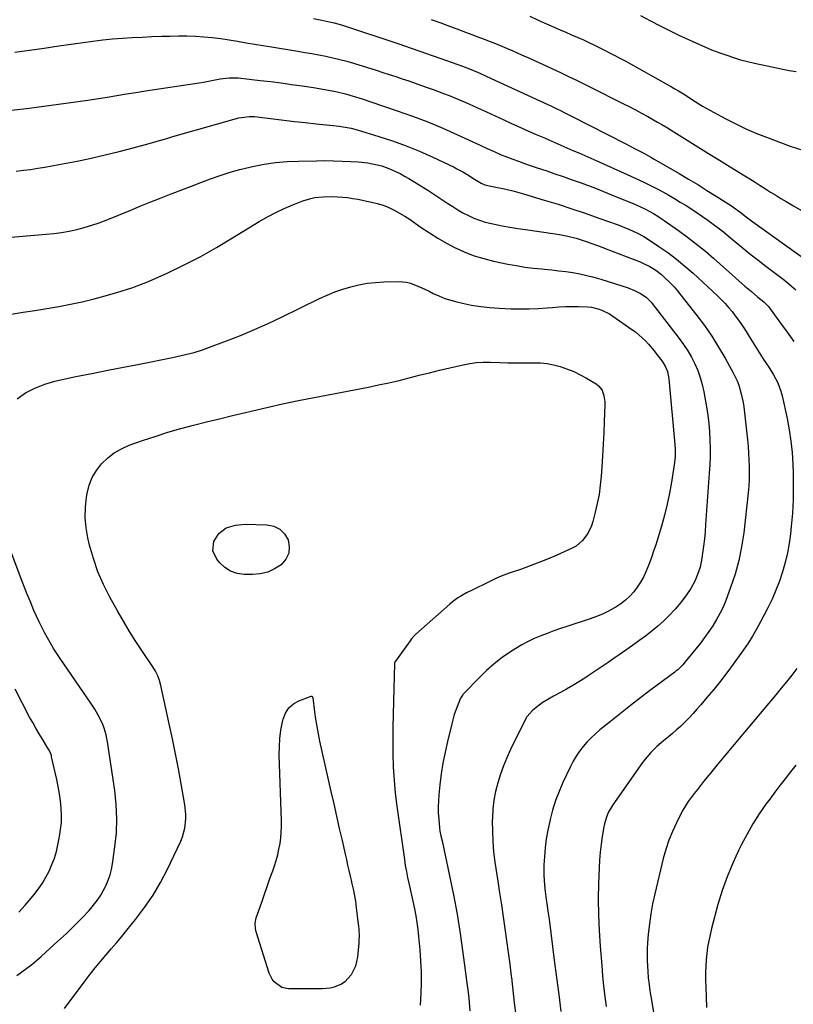
# Model space of a CAD drawing. Units: inches. Extents: x 1910955 to 1916391, y 448372 to 453723.
# Drawn here: x 1915754 to 1916149, y 452497 to 452999 of the extents above; entities that cross this region are included whole.
import ezdxf

# ---------------------------------------------------------------- set-up
doc = ezdxf.new("R2010")
doc.units = ezdxf.units.IN
doc.header["$MEASUREMENT"] = 0
doc.layers.add('7', color=7, linetype='Continuous')
doc.layers.add('8', color=7, linetype='Continuous')

msp = doc.modelspace()

# ---------------------------------------------------------------- linework, layer by layer
at = {"layer": '7', "color": 18}
for points in [[(1916070.8, 453000.87, 1988), (1916075.78, 452998.23, 1988), (1916080.8, 452995.65, 1988), (1916084.9, 452993.58, 1988), (1916087.9, 452992.09, 1988), (1916090.91, 452990.63, 1988), (1916093.94, 452989.22, 1988), (1916096.98, 452987.83, 1988), (1916100.79, 452986.12, 1988), (1916101.94, 452985.61, 1988), (1916105.39, 452984.11, 1988), (1916107.72, 452983.17, 1988), (1916108.89, 452982.72, 1988), (1916110.07, 452982.29, 1988), (1916114.66, 452980.66, 1988), (1916118.16, 452979.49, 1988), (1916121.68, 452978.42, 1988), (1916125.24, 452977.48, 1988), (1916128.83, 452976.64, 1988), (1916146.47, 452972.87, 1988), (1916150.06, 452972.32, 1988)], [(1915904, 452999.41, 1994), (1915908.17, 452998.51, 1994), (1915911.26, 452997.89, 1994), (1915914.54, 452997.19, 1994), (1915918.84, 452996, 1994), (1915948.01, 452986.31, 1994), (1915953.36, 452984.51, 1994), (1915958.71, 452982.68, 1994), (1915964.04, 452980.8, 1994), (1915969.36, 452978.9, 1994), (1915977.08, 452976.11, 1994), (1915979.98, 452975.05, 1994), (1915984.32, 452973.39, 1994), (1915988.73, 452971.55, 1994), (1915991.69, 452970.24, 1994), (1915994.64, 452968.9, 1994), (1916023.52, 452955.53, 1994), (1916025.03, 452954.83, 1994), (1916028.05, 452953.4, 1994), (1916029.55, 452952.68, 1994), (1916032.55, 452951.21, 1994), (1916035.52, 452949.71, 1994), (1916063.28, 452935.51, 1994), (1916065.1, 452934.57, 1994), (1916068.73, 452932.69, 1994), (1916072.34, 452930.77, 1994), (1916075.92, 452928.79, 1994), (1916077.69, 452927.77, 1994), (1916090.45, 452920.37, 1994), (1916095.2, 452917.57, 1994), (1916099.92, 452914.73, 1994), (1916104.61, 452911.82, 1994), (1916109.27, 452908.88, 1994), (1916117.07, 452903.87, 1994), (1916118.53, 452902.9, 1994), (1916121.37, 452900.82, 1994), (1916124.61, 452898.3, 1994), (1916127.91, 452895.85, 1994), (1916154.83, 452876.63, 1994)], [(1915963.94, 452998.9, 1992), (1915968.85, 452997.13, 1992), (1915972.03, 452995.98, 1992), (1915975.2, 452994.83, 1992), (1915978.37, 452993.67, 1992), (1915981.54, 452992.52, 1992), (1915984.7, 452991.34, 1992), (1915987.86, 452990.14, 1992), (1915991, 452988.92, 1992), (1915994.13, 452987.67, 1992), (1915996.77, 452986.6, 1992), (1916001.21, 452984.77, 1992), (1916005.63, 452982.9, 1992), (1916010.02, 452980.97, 1992), (1916014.39, 452978.99, 1992), (1916030.29, 452971.68, 1992), (1916034.04, 452969.93, 1992), (1916037.77, 452968.15, 1992), (1916041.48, 452966.34, 1992), (1916045.18, 452964.49, 1992), (1916061.65, 452956.15, 1992), (1916064.88, 452954.5, 1992), (1916068.1, 452952.82, 1992), (1916071.3, 452951.11, 1992), (1916074.5, 452949.38, 1992), (1916079.45, 452946.66, 1992), (1916081.55, 452945.46, 1992), (1916083.62, 452944.21, 1992), (1916084.3, 452943.78, 1992), (1916084.99, 452943.36, 1992), (1916094.53, 452937.4, 1992), (1916099.99, 452934, 1992), (1916105.46, 452930.61, 1992), (1916110.93, 452927.24, 1992), (1916116.41, 452923.87, 1992), (1916123.9, 452919.28, 1992), (1916126.54, 452917.65, 1992), (1916129.17, 452916, 1992), (1916131.79, 452914.32, 1992), (1916134.4, 452912.63, 1992), (1916137.01, 452910.95, 1992), (1916139.64, 452909.29, 1992), (1916142.29, 452907.68, 1992), (1916144.96, 452906.09, 1992), (1916148.42, 452904.06, 1992), (1916152.88, 452901.59, 1992)], [(1915751.67, 452982.18, 1996), (1915759.15, 452983.27, 1996), (1915766.63, 452984.36, 1996), (1915774.11, 452985.44, 1996), (1915781.59, 452986.52, 1996), (1915786.59, 452987.25, 1996), (1915791.58, 452987.91, 1996), (1915796.57, 452988.49, 1996), (1915801.57, 452988.97, 1996), (1915806.58, 452989.36, 1996), (1915811.6, 452989.68, 1996), (1915816.62, 452989.96, 1996), (1915821.64, 452990.18, 1996), (1915826.67, 452990.36, 1996), (1915830.78, 452990.49, 1996), (1915835.11, 452990.56, 1996), (1915839.44, 452990.53, 1996), (1915843.77, 452990.36, 1996), (1915848.1, 452990.09, 1996), (1915852.41, 452989.69, 1996), (1915856.71, 452989.19, 1996), (1915861, 452988.57, 1996), (1915865.27, 452987.85, 1996), (1915869.61, 452987.07, 1996), (1915873.91, 452986.32, 1996), (1915878.21, 452985.6, 1996), (1915882.51, 452984.9, 1996), (1915896.03, 452982.75, 1996), (1915899.62, 452982.16, 1996), (1915903.21, 452981.54, 1996), (1915906.79, 452980.87, 1996), (1915910.36, 452980.18, 1996), (1915913.91, 452979.41, 1996), (1915917.45, 452978.56, 1996), (1915920.96, 452977.61, 1996), (1915924.45, 452976.59, 1996), (1915935.99, 452973.01, 1996), (1915939.32, 452971.96, 1996), (1915942.64, 452970.9, 1996), (1915945.95, 452969.82, 1996), (1915949.26, 452968.72, 1996), (1915952.56, 452967.6, 1996), (1915955.85, 452966.47, 1996), (1915959.14, 452965.32, 1996), (1915962.43, 452964.16, 1996), (1915964.98, 452963.24, 1996), (1915969.51, 452961.56, 1996), (1915974.02, 452959.81, 1996), (1915978.48, 452957.96, 1996), (1915982.92, 452956.03, 1996), (1915983.11, 452955.95, 1996), (1915987.62, 452953.92, 1996), (1915992.12, 452951.89, 1996)], [(1915746.63, 452952.28, 1998), (1915754.69, 452953.24, 1998), (1915759.08, 452953.78, 1998), (1915766.54, 452954.72, 1998), (1915774, 452955.71, 1998), (1915781.44, 452956.76, 1998), (1915788.88, 452957.86, 1998), (1915798.87, 452959.39, 1998), (1915803.75, 452960.15, 1998), (1915808.62, 452960.95, 1998), (1915813.49, 452961.75, 1998), (1915818.37, 452962.51, 1998), (1915845.73, 452966.64, 1998), (1915847.89, 452966.99, 1998), (1915852.21, 452967.76, 1998), (1915856.39, 452968.6, 1998), (1915860.97, 452969.22, 1998), (1915865.58, 452969.12, 1998), (1915876.88, 452967.86, 1998), (1915882.2, 452967.24, 1998), (1915887.53, 452966.58, 1998), (1915892.84, 452965.85, 1998), (1915898.15, 452965.09, 1998), (1915903.99, 452964.22, 1998), (1915908.76, 452963.45, 1998), (1915913.5, 452962.55, 1998), (1915916.11, 452962, 1998), (1915920.31, 452960.95, 1998), (1915924.3, 452959.81, 1998), (1915928.82, 452958.42, 1998), (1915933.31, 452956.96, 1998), (1915946.74, 452952.42, 1998), (1915954.52, 452949.65, 1998), (1915962.25, 452946.72, 1998), (1915969.87, 452943.54, 1998), (1915977.43, 452940.2, 1998), (1915989, 452934.88, 1998), (1915992.58, 452933.22, 1998), (1915996.15, 452931.55, 1998), (1915999.75, 452929.96, 1998)], [(1915992.12, 452951.89, 1996), (1915996.62, 452949.83, 1996), (1916001.11, 452947.77, 1996), (1916004.98, 452945.98, 1996), (1916009.14, 452944.08, 1996), (1916013.31, 452942.19, 1996), (1916017.49, 452940.34, 1996), (1916021.69, 452938.51, 1996), (1916023.93, 452937.54, 1996), (1916027.01, 452936.21, 1996), (1916030.09, 452934.87, 1996), (1916033.16, 452933.54, 1996), (1916036.24, 452932.21, 1996), (1916039.31, 452930.87, 1996), (1916042.38, 452929.52, 1996), (1916045.45, 452928.17, 1996), (1916048.52, 452926.81, 1996), (1916063.94, 452919.97, 1996), (1916068.05, 452918.09, 1996), (1916072.13, 452916.14, 1996), (1916076.16, 452914.11, 1996), (1916080.17, 452912.02, 1996), (1916082.09, 452910.98, 1996), (1916085.09, 452909.33, 1996), (1916088.07, 452907.63, 1996), (1916091.02, 452905.88, 1996), (1916093.94, 452904.1, 1996), (1916096.94, 452902.18, 1996), (1916099.69, 452900.37, 1996), (1916102.41, 452898.51, 1996), (1916105.1, 452896.6, 1996), (1916107.75, 452894.65, 1996), (1916110.38, 452892.66, 1996), (1916112.96, 452890.61, 1996), (1916115.52, 452888.53, 1996), (1916118.43, 452886.1, 1996), (1916122.45, 452882.8, 1996), (1916126.49, 452879.54, 1996), (1916130.57, 452876.33, 1996), (1916134.68, 452873.15, 1996), (1916144.11, 452865.96, 1996), (1916145.28, 452865.04, 1996), (1916147.6, 452863.15, 1996), (1916149.83, 452861.18, 1996)], [(1915999.75, 452929.96, 1998), (1916001.58, 452929.22, 1998), (1916005.63, 452927.7, 1998), (1916008.58, 452926.62, 1998), (1916011.55, 452925.56, 1998), (1916014.52, 452924.53, 1998), (1916017.5, 452923.52, 1998), (1916022.89, 452921.7, 1998), (1916027.06, 452920.29, 1998), (1916031.21, 452918.86, 1998), (1916035.36, 452917.4, 1998), (1916039.49, 452915.92, 1998), (1916043.62, 452914.4, 1998), (1916047.73, 452912.85, 1998), (1916051.82, 452911.25, 1998), (1916055.9, 452909.62, 1998), (1916067.31, 452904.97, 1998), (1916070.35, 452903.65, 1998), (1916073.33, 452902.17, 1998), (1916075.13, 452901.22, 1998), (1916077.36, 452899.95, 1998), (1916079.55, 452898.62, 1998), (1916081.69, 452897.21, 1998), (1916082.74, 452896.48, 1998), (1916090.08, 452891.31, 1998), (1916094.74, 452887.91, 1998), (1916099.32, 452884.42, 1998), (1916103.78, 452880.77, 1998), (1916108.17, 452877.02, 1998), (1916123.97, 452863.04, 1998), (1916127.24, 452860.2, 1998), (1916130.56, 452857.42, 1998), (1916133.53, 452854.98, 1998), (1916134.96, 452853.66, 1998), (1916135.61, 452852.93, 1998), (1916135.91, 452852.54, 1998), (1916142.15, 452844.09, 1998), (1916145.56, 452839.47, 1998), (1916148.97, 452834.85, 1998)], [(1915841.72, 452914.03, 2002), (1915846.62, 452915.89, 2002), (1915851.53, 452917.73, 2002), (1915856.47, 452919.45, 2002), (1915861.45, 452921.04, 2002), (1915866.5, 452922.42, 2002), (1915871.58, 452923.66, 2002), (1915872.96, 452923.97, 2002), (1915878.78, 452925.09, 2002), (1915884.64, 452925.97, 2002), (1915890.53, 452926.49, 2002), (1915896.46, 452926.78, 2002), (1915905.45, 452926.95, 2002), (1915909.83, 452926.98, 2002), (1915914.21, 452926.93, 2002), (1915918.59, 452926.78, 2002), (1915922.96, 452926.56, 2002), (1915926.85, 452926.31, 2002), (1915931.68, 452925.8, 2002), (1915936.44, 452924.88, 2002), (1915938.78, 452924.24, 2002), (1915943.34, 452922.62, 2002), (1915945.84, 452921.5, 2002), (1915948.15, 452920.33, 2002), (1915950.43, 452919.12, 2002), (1915952.67, 452917.83, 2002), (1915954.88, 452916.5, 2002), (1915962.25, 452911.88, 2002), (1915964.82, 452910.25, 2002), (1915967.38, 452908.59, 2002), (1915969.91, 452906.9, 2002), (1915972.43, 452905.19, 2002), (1915974.98, 452903.52, 2002), (1915977.56, 452901.92, 2002), (1915980.21, 452900.43, 2002), (1915982.99, 452898.97, 2002), (1915985.79, 452897.7, 2002), (1915988.65, 452896.58, 2002), (1915991.59, 452895.68, 2002), (1915996.33, 452894.57, 2002), (1916000.25, 452893.79, 2002), (1916004.17, 452893.07, 2002), (1916008.1, 452892.42, 2002), (1916012.05, 452891.83, 2002), (1916027.22, 452889.7, 2002), (1916029.37, 452889.36, 2002), (1916033.64, 452888.5, 2002), (1916037.86, 452887.4, 2002), (1916042.03, 452886.12, 2002), (1916046.36, 452884.61, 2002), (1916050.59, 452883.04, 2002), (1916052.7, 452882.23, 2002), (1916070.53, 452875.31, 2002), (1916072.19, 452874.61, 2002), (1916075.42, 452873.03, 2002), (1916078.49, 452871.17, 2002), (1916081.34, 452868.99, 2002), (1916082.68, 452867.79, 2002), (1916085.95, 452864.57, 2002), (1916087.82, 452862.59, 2002), (1916089.61, 452860.53, 2002), (1916091.33, 452858.42, 2002), (1916099.39, 452848.11, 2002), (1916103.31, 452842.85, 2002), (1916107.06, 452837.47, 2002), (1916110.55, 452831.92, 2002), (1916113.87, 452826.25, 2002), (1916118.04, 452818.74, 2002), (1916120.02, 452814.66, 2002), (1916120.82, 452812.54, 2002), (1916122.11, 452808.18, 2002), (1916123.01, 452803.73, 2002), (1916123.32, 452801.48, 2002), (1916125.21, 452784.59, 2002), (1916125.55, 452781.23, 2002), (1916125.82, 452777.86, 2002), (1916126.01, 452774.49, 2002), (1916126.14, 452771.11, 2002), (1916126.16, 452767.73, 2002), (1916126.09, 452764.36, 2002), (1916125.88, 452761, 2002), (1916125.57, 452757.63, 2002), (1916123.32, 452737.23, 2002), (1916122.26, 452730.14, 2002), (1916120.86, 452723.13, 2002), (1916118.94, 452716.25, 2002), (1916116.67, 452709.44, 2002), (1916114.17, 452702.77, 2002), (1916112.78, 452699.43, 2002), (1916111.24, 452696.15, 2002), (1916109.49, 452692.99, 2002), (1916107.59, 452689.91, 2002), (1916105.53, 452686.91, 2002), (1916103.43, 452683.95, 2002), (1916101.24, 452681.05, 2002), (1916098.99, 452678.19, 2002), (1916093.52, 452671.42, 2002), (1916092.32, 452670.02, 2002), (1916089.69, 452667.45, 2002), (1916088.98, 452666.86, 2002), (1916088.25, 452666.3, 2002), (1916076.06, 452657.17, 2002), (1916070.86, 452653.23, 2002), (1916065.69, 452649.25, 2002), (1916060.56, 452645.22, 2002), (1916055.46, 452641.14, 2002), (1916050.01, 452636.75, 2002), (1916047.72, 452634.78, 2002), (1916045.51, 452632.73, 2002), (1916043.42, 452630.55, 2002), (1916041.42, 452628.29, 2002), (1916039.57, 452625.89, 2002), (1916037.86, 452623.42, 2002), (1916036.35, 452620.82, 2002), (1916034.97, 452618.14, 2002), (1916031.2, 452610.04, 2002), (1916029.21, 452605.42, 2002), (1916027.42, 452600.73, 2002), (1916025.92, 452595.94, 2002), (1916024.61, 452591.09, 2002), (1916024.42, 452590.28, 2002), (1916023.47, 452585.76, 2002), (1916022.68, 452581.22, 2002), (1916022.13, 452576.64, 2002), (1916021.74, 452572.04, 2002), (1916021.5, 452568.03, 2002), (1916021.41, 452565.41, 2002), (1916021.41, 452562.8, 2002), (1916021.54, 452560.19, 2002), (1916021.75, 452557.58, 2002), (1916022.11, 452554.39, 2002), (1916022.64, 452550.38, 2002), (1916022.95, 452548.37, 2002), (1916023.55, 452544.37, 2002), (1916024.09, 452540.35, 2002), (1916026.78, 452519.39, 2002), (1916027.89, 452510.66, 2002), (1916029, 452501.93, 2002), (1916030.1, 452493.2, 2002)], [(1915731.71, 452886.47, 2002), (1915767.64, 452889.45, 2002), (1915771.58, 452889.86, 2002), (1915775.5, 452890.39, 2002), (1915779.4, 452891.09, 2002), (1915783.28, 452891.91, 2002), (1915787.11, 452892.9, 2002), (1915790.91, 452894, 2002), (1915794.65, 452895.29, 2002), (1915798.35, 452896.69, 2002), (1915810.86, 452901.77, 2002), (1915815.99, 452903.85, 2002), (1915821.13, 452905.91, 2002), (1915826.27, 452907.96, 2002), (1915831.41, 452910.01, 2002), (1915831.96, 452910.22, 2002), (1915836.84, 452912.14, 2002), (1915841.72, 452914.03, 2002)], [(1915749.82, 452848.71, 2004), (1915755.9, 452849.67, 2004), (1915761.97, 452850.62, 2004), (1915768.05, 452851.56, 2004), (1915774.11, 452852.59, 2004), (1915780.14, 452853.73, 2004), (1915786.14, 452855.05, 2004), (1915792.12, 452856.49, 2004), (1915795.93, 452857.46, 2004), (1915803.72, 452859.69, 2004), (1915811.41, 452862.18, 2004), (1915818.95, 452865.09, 2004), (1915826.4, 452868.28, 2004), (1915829.06, 452869.5, 2004), (1915837.68, 452873.66, 2004), (1915846.19, 452878.01, 2004), (1915854.54, 452882.68, 2004), (1915862.78, 452887.55, 2004), (1915876.35, 452895.9, 2004), (1915880.52, 452898.31, 2004), (1915884.76, 452900.57, 2004), (1915889.11, 452902.6, 2004), (1915893.54, 452904.47, 2004), (1915898.49, 452906.41, 2004), (1915902.59, 452907.69, 2004)], [(1915902.59, 452907.69, 2004), (1915904.7, 452908.1, 2004), (1915908.99, 452908.53, 2004), (1915913.31, 452908.63, 2004), (1915916.32, 452908.53, 2004), (1915918.9, 452908.35, 2004), (1915921.47, 452908.1, 2004), (1915924.03, 452907.72, 2004), (1915926.58, 452907.27, 2004), (1915933.5, 452905.86, 2004), (1915936.52, 452905.11, 2004), (1915939.49, 452904.2, 2004), (1915942.36, 452903.03, 2004), (1915945.17, 452901.7, 2004), (1915947.9, 452900.19, 2004), (1915950.6, 452898.61, 2004), (1915953.22, 452896.92, 2004), (1915955.81, 452895.17, 2004), (1915958.94, 452892.94, 2004), (1915963.12, 452890.12, 2004), (1915967.38, 452887.43, 2004), (1915971.76, 452884.94, 2004), (1915976.21, 452882.58, 2004), (1915976.42, 452882.48, 2004), (1915981.1, 452880.36, 2004), (1915985.87, 452878.49, 2004), (1915990.78, 452877.01, 2004), (1915995.77, 452875.77, 2004), (1916003.14, 452874.25, 2004), (1916007.43, 452873.45, 2004), (1916011.73, 452872.74, 2004), (1916016.06, 452872.19, 2004), (1916020.4, 452871.74, 2004), (1916021.85, 452871.62, 2004), (1916025.47, 452871.27, 2004), (1916029.09, 452870.87, 2004), (1916032.7, 452870.4, 2004), (1916036.3, 452869.88, 2004), (1916039.87, 452869.24, 2004), (1916043.42, 452868.49, 2004), (1916046.93, 452867.58, 2004), (1916050.42, 452866.55, 2004), (1916064.48, 452862.05, 2004), (1916067.66, 452860.82, 2004), (1916070.68, 452859.22, 2004), (1916073.56, 452857.37, 2004), (1916075.65, 452855.32, 2004), (1916076.12, 452854.76, 2004), (1916076.58, 452854.18, 2004), (1916090.49, 452836.27, 2004), (1916092.71, 452833.21, 2004), (1916094.8, 452830.07, 2004), (1916096.68, 452826.8, 2004), (1916098.43, 452823.45, 2004), (1916099.92, 452819.98, 2004), (1916101.22, 452816.46, 2004), (1916102.22, 452812.84, 2004), (1916103.03, 452809.15, 2004), (1916104.39, 452801.4, 2004), (1916105.03, 452797.21, 2004), (1916105.55, 452793.01, 2004), (1916105.9, 452788.79, 2004), (1916106.12, 452784.56, 2004), (1916106.19, 452780.32, 2004), (1916106.17, 452776.08, 2004), (1916106.02, 452771.85, 2004), (1916105.78, 452767.61, 2004), (1916103.93, 452741.46, 2004), (1916103.63, 452737.8, 2004), (1916103.28, 452734.15, 2004), (1916102.85, 452730.5, 2004), (1916102.37, 452726.86, 2004), (1916102, 452724.29, 2004), (1916101.06, 452719.67, 2004), (1916100.36, 452717.42, 2004), (1916098.6, 452713.03, 2004), (1916096.35, 452708.89, 2004), (1916094.18, 452705.64, 2004), (1916092.31, 452703.12, 2004), (1916090.37, 452700.65, 2004), (1916088.32, 452698.29, 2004), (1916085.18, 452694.97, 2004), (1916082.43, 452692.28, 2004), (1916079.59, 452689.69, 2004), (1916076.63, 452687.23, 2004), (1916073.21, 452684.59, 2004), (1916069.91, 452682.18, 2004), (1916066.59, 452679.79, 2004), (1916063.25, 452677.43, 2004), (1916059.89, 452675.1, 2004), (1916057.78, 452673.65, 2004), (1916054.22, 452671.2, 2004), (1916050.64, 452668.78, 2004), (1916047.05, 452666.37, 2004), (1916043.46, 452663.97, 2004), (1916042.29, 452663.2, 2004), (1916039.24, 452661.24, 2004), (1916036.16, 452659.35, 2004), (1916033.02, 452657.54, 2004), (1916029.85, 452655.8, 2004), (1916026.4, 452653.97, 2004), (1916023.48, 452652.35, 2004), (1916020.63, 452650.63, 2004), (1916016.7, 452647.6, 2004), (1916015.51, 452646.44, 2004), (1916012.86, 452643.67, 2004), (1916012.73, 452643.53, 2004), (1916012.56, 452643.29, 2004), (1916012.46, 452643.12, 2004), (1916012.42, 452643.03, 2004), (1916004.46, 452626.74, 2004), (1916002.58, 452622.6, 2004), (1916000.84, 452618.42, 2004), (1915999.32, 452614.15, 2004), (1915997.95, 452609.82, 2004), (1915996.86, 452605.42, 2004), (1915996, 452600.98, 2004), (1915995.49, 452596.5, 2004), (1915995.2, 452591.98, 2004), (1915995.17, 452590.49, 2004), (1915995.18, 452585.2, 2004), (1915995.37, 452579.93, 2004), (1915995.84, 452574.67, 2004), (1915996.5, 452569.43, 2004), (1915997.96, 452559.75, 2004), (1915998.87, 452553.69, 2004), (1915999.78, 452547.64, 2004), (1916000.69, 452541.59, 2004), (1916001.6, 452535.54, 2004), (1916002.47, 452529.48, 2004), (1916003.3, 452523.41, 2004), (1916004.07, 452517.34, 2004), (1916004.8, 452511.27, 2004), (1916004.88, 452510.58, 2004), (1916005.62, 452504.15, 2004), (1916006.36, 452497.72, 2004), (1916007.1, 452491.3, 2004)], [(1915752.89, 452805.54, 2006), (1915757.16, 452808.56, 2006), (1915762.01, 452810.92, 2006), (1915766.98, 452812.97, 2006), (1915772.11, 452814.56, 2006), (1915777.35, 452815.83, 2006), (1915782.89, 452816.91, 2006), (1915790.99, 452818.49, 2006), (1915799.08, 452820.08, 2006), (1915807.17, 452821.68, 2006), (1915815.26, 452823.29, 2006), (1915832.1, 452826.66, 2006), (1915834.32, 452827.11, 2006), (1915836.53, 452827.59, 2006), (1915840.94, 452828.62, 2006), (1915843.12, 452829.2, 2006), (1915847.44, 452830.54, 2006), (1915849.57, 452831.3, 2006), (1915859.66, 452835.11, 2006), (1915866.78, 452837.91, 2006), (1915873.84, 452840.84, 2006), (1915880.82, 452843.96, 2006), (1915887.75, 452847.22, 2006), (1915907.12, 452856.65, 2006), (1915911, 452858.41, 2006), (1915914.93, 452860.03, 2006), (1915918.95, 452861.42, 2006), (1915923.02, 452862.68, 2006), (1915927.16, 452863.67, 2006), (1915931.33, 452864.45, 2006), (1915935.54, 452864.92, 2006), (1915939.79, 452865.19, 2006), (1915947.29, 452865.38, 2006), (1915951.39, 452865.05, 2006), (1915953.37, 452864.54, 2006), (1915957.25, 452863.03, 2006), (1915959.15, 452862.17, 2006), (1915962.92, 452860.36, 2006), (1915965, 452859.32, 2006), (1915967.94, 452857.98, 2006), (1915970.94, 452856.77, 2006), (1915974.02, 452855.78, 2006), (1915977.15, 452854.94, 2006), (1915980.01, 452854.27, 2006), (1915984.63, 452853.33, 2006), (1915989.27, 452852.56, 2006), (1915993.95, 452852.05, 2006), (1915998.65, 452851.72, 2006), (1916004.62, 452851.47, 2006), (1916009.27, 452851.36, 2006), (1916013.91, 452851.38, 2006), (1916018.54, 452851.59, 2006), (1916023.18, 452851.93, 2006), (1916025.77, 452852.17, 2006), (1916029.11, 452852.42, 2006), (1916032.44, 452852.6, 2006), (1916035.79, 452852.66, 2006), (1916039.13, 452852.64, 2006), (1916043.84, 452852.45, 2006), (1916045.78, 452852.21, 2006), (1916049.57, 452851.25, 2006), (1916051.41, 452850.55, 2006), (1916054.9, 452848.81, 2006), (1916056.56, 452847.76, 2006), (1916066.35, 452840.97, 2006), (1916068.17, 452839.62, 2006), (1916069.94, 452838.21, 2006), (1916073.22, 452835.09, 2006), (1916074.76, 452833.42, 2006), (1916077.7, 452829.97, 2006), (1916079.1, 452828.19, 2006), (1916081.53, 452824.98, 2006), (1916082.26, 452823.95, 2006), (1916083.5, 452821.78, 2006), (1916084.46, 452819.45, 2006), (1916085.22, 452815.78, 2006), (1916088.17, 452782.32, 2006), (1916088.34, 452779.69, 2006), (1916088.35, 452775.75, 2006), (1916087.95, 452771.83, 2006), (1916086.55, 452763.08, 2006), (1916085.53, 452757.43, 2006), (1916084.35, 452751.82, 2006), (1916082.94, 452746.26, 2006), (1916081.38, 452740.73, 2006), (1916078.46, 452731.17, 2006), (1916077.4, 452727.88, 2006), (1916076.28, 452724.61, 2006), (1916075.07, 452721.38, 2006), (1916073.46, 452717.37, 2006), (1916072.18, 452714.65, 2006), (1916070.74, 452712.02, 2006)], [(1915777.11, 452494.81, 2008), (1915787.59, 452508.95, 2008), (1915790.12, 452512.28, 2008), (1915792.7, 452515.57, 2008), (1915795.36, 452518.79, 2008), (1915798.07, 452521.98, 2008), (1915800.8, 452525.14, 2008), (1915803.52, 452528.33, 2008), (1915806.2, 452531.54, 2008), (1915808.86, 452534.76, 2008), (1915813.27, 452540.16, 2008), (1915817.88, 452546.24, 2008), (1915822.19, 452552.52, 2008), (1915826.03, 452559.09, 2008), (1915829.56, 452565.86, 2008), (1915836.31, 452580.02, 2008), (1915837.22, 452582.21, 2008), (1915838.47, 452586.74, 2008), (1915838.95, 452591.46, 2008), (1915838.95, 452593.83, 2008), (1915838.44, 452598.54, 2008), (1915836.53, 452609.23, 2008), (1915835.12, 452616.92, 2008), (1915833.64, 452624.59, 2008), (1915832.08, 452632.25, 2008), (1915830.46, 452639.9, 2008), (1915826.23, 452659.38, 2008), (1915825.55, 452661.9, 2008), (1915824.65, 452664.35, 2008), (1915823.52, 452666.7, 2008), (1915822.17, 452668.93, 2008), (1915816.84, 452676.82, 2008), (1915813.5, 452681.88, 2008), (1915810.26, 452687, 2008), (1915807.15, 452692.21, 2008), (1915804.13, 452697.46, 2008), (1915800.2, 452704.51, 2008), (1915796.97, 452710.9, 2008), (1915794.11, 452717.42, 2008), (1915791.79, 452724.16, 2008), (1915789.84, 452731.03, 2008), (1915788.96, 452734.66, 2008), (1915788.05, 452739.84, 2008), (1915787.55, 452745.04, 2008), (1915787.69, 452750.26, 2008), (1915788.25, 452755.5, 2008), (1915788.57, 452757.36, 2008), (1915789.65, 452761.51, 2008), (1915791.17, 452765.44, 2008), (1915793.33, 452769.06, 2008), (1915795.93, 452772.46, 2008), (1915799.06, 452775.42, 2008), (1915802.42, 452778.03, 2008), (1915806.13, 452780.12, 2008), (1915810.07, 452781.86, 2008), (1915816.8, 452784.25, 2008), (1915823.25, 452786.43, 2008), (1915829.74, 452788.49, 2008), (1915836.28, 452790.36, 2008), (1915842.87, 452792.11, 2008), (1915849.48, 452793.76, 2008), (1915856.09, 452795.39, 2008), (1915862.71, 452797.02, 2008), (1915869.33, 452798.63, 2008), (1915872.14, 452799.32, 2008), (1915880.18, 452801.21, 2008), (1915888.24, 452803.02, 2008), (1915896.32, 452804.71, 2008), (1915904.42, 452806.31, 2008), (1915931.99, 452811.57, 2008), (1915937.22, 452812.62, 2008), (1915942.43, 452813.73, 2008), (1915947.61, 452814.96, 2008), (1915952.78, 452816.25, 2008), (1915957.95, 452817.57, 2008), (1915963.12, 452818.87, 2008), (1915968.3, 452820.13, 2008), (1915973.48, 452821.37, 2008), (1915980.29, 452822.96, 2008), (1915983.7, 452823.61, 2008), (1915987.13, 452824.08, 2008), (1915990.58, 452824.26, 2008), (1915994.05, 452824.25, 2008), (1915998.94, 452824.05, 2008), (1916003.11, 452823.93, 2008), (1916007.28, 452823.89, 2008), (1916011.45, 452823.89, 2008), (1916016.25, 452823.94, 2008), (1916019.67, 452823.82, 2008), (1916023.06, 452823.49, 2008), (1916026.4, 452822.85, 2008), (1916029.72, 452822, 2008), (1916033.42, 452820.73, 2008), (1916036.75, 452819.4, 2008), (1916039.97, 452817.84, 2008), (1916043.13, 452816.12, 2008), (1916048.12, 452813.17, 2008), (1916049.32, 452812.26, 2008), (1916051.12, 452809.98, 2008), (1916052.1, 452807.11, 2008), (1916052.5, 452804.06, 2008), (1916052.53, 452802.52, 2008), (1916052.24, 452793.99, 2008), (1916052.01, 452788.17, 2008), (1916051.74, 452782.36, 2008), (1916051.39, 452776.54, 2008), (1916051, 452770.74, 2008), (1916050.67, 452766.14, 2008), (1916050.2, 452761.48, 2008), (1916049.56, 452756.86, 2008)], [(1916049.56, 452756.86, 2008), (1916048.66, 452752.28, 2008), (1916047.59, 452747.72, 2008), (1916046.34, 452743.01, 2008), (1916045.66, 452740.88, 2008), (1916043.79, 452736.87, 2008), (1916041.21, 452733.28, 2008), (1916037.88, 452730.51, 2008), (1916035.95, 452729.45, 2008), (1916027.7, 452725.73, 2008), (1916023.34, 452723.85, 2008), (1916018.95, 452722.05, 2008), (1916014.5, 452720.38, 2008), (1916010.02, 452718.81, 2008), (1916003.83, 452716.73, 2008), (1916002.43, 452716.24, 2008), (1915999.67, 452715.14, 2008), (1915996.97, 452713.9, 2008), (1915994.28, 452712.63, 2008), (1915992.94, 452711.98, 2008), (1915985.15, 452708.23, 2008), (1915982.06, 452706.66, 2008), (1915979.05, 452704.97, 2008), (1915977.58, 452704.05, 2008), (1915974.8, 452702.03, 2008), (1915973.47, 452700.92, 2008), (1915956.23, 452685.61, 2008), (1915955.42, 452684.84, 2008), (1915953.97, 452683.15, 2008), (1915953.3, 452682.26, 2008), (1915945.73, 452671.84, 2008), (1915945.63, 452671.68, 2008), (1915945.31, 452670.78, 2008), (1915945.28, 452670.4, 2008), (1915944.74, 452651.4, 2008), (1915944.59, 452644.69, 2008), (1915944.49, 452637.99, 2008), (1915944.47, 452631.28, 2008), (1915944.5, 452624.57, 2008), (1915944.7, 452617.88, 2008), (1915945.07, 452611.19, 2008), (1915945.7, 452604.53, 2008), (1915946.51, 452597.88, 2008), (1915950.35, 452570.75, 2008), (1915950.82, 452567.69, 2008), (1915951.35, 452564.65, 2008), (1915951.96, 452561.62, 2008), (1915952.62, 452558.6, 2008), (1915953.32, 452555.59, 2008), (1915953.99, 452552.57, 2008), (1915954.64, 452549.54, 2008), (1915955.45, 452545.6, 2008), (1915956.1, 452542.1, 2008), (1915956.68, 452538.6, 2008), (1915957.15, 452535.07, 2008), (1915957.55, 452531.54, 2008), (1915958.21, 452524.67, 2008), (1915958.62, 452519.11, 2008), (1915958.86, 452513.54, 2008), (1915958.85, 452507.96, 2008), (1915958.67, 452502.38, 2008), (1915958.35, 452496.5, 2008)], [(1915752.78, 452511.56, 2006), (1915755.35, 452513.41, 2006), (1915757.87, 452515.31, 2006), (1915760.35, 452517.26, 2006), (1915762.77, 452519.29, 2006), (1915765.15, 452521.36, 2006), (1915771.96, 452527.5, 2006), (1915774.99, 452530.29, 2006), (1915777.99, 452533.1, 2006), (1915780.94, 452535.97, 2006), (1915783.86, 452538.87, 2006), (1915786.17, 452541.21, 2006), (1915789.55, 452544.81, 2006), (1915791.16, 452546.68, 2006), (1915794.21, 452550.56, 2006), (1915795.58, 452552.6, 2006), (1915797.95, 452556.91, 2006), (1915798.29, 452557.63, 2006), (1915799.39, 452560.26, 2006), (1915800.33, 452562.94, 2006), (1915801.02, 452565.7, 2006), (1915801.55, 452568.5, 2006), (1915802.78, 452577.19, 2006), (1915803.49, 452584.37, 2006), (1915803.78, 452591.55, 2006), (1915803.44, 452598.73, 2006), (1915802.68, 452605.91, 2006), (1915798.98, 452630.68, 2006), (1915798.66, 452632.47, 2006), (1915798.27, 452634.26, 2006), (1915797.24, 452637.76, 2006), (1915796.58, 452639.5, 2006), (1915795.11, 452642.75, 2006), (1915794.27, 452644.33, 2006), (1915792.44, 452647.4, 2006), (1915791.47, 452648.9, 2006), (1915790.48, 452650.39, 2006), (1915774.9, 452673.17, 2006), (1915773.19, 452675.75, 2006), (1915771.52, 452678.35, 2006), (1915769.91, 452681, 2006), (1915768.35, 452683.67, 2006), (1915766.86, 452686.39, 2006), (1915765.43, 452689.13, 2006), (1915764.09, 452691.91, 2006), (1915762.8, 452694.73, 2006), (1915761.5, 452697.68, 2006), (1915759.64, 452702, 2006), (1915757.83, 452706.34, 2006), (1915756.1, 452710.72, 2006), (1915754.42, 452715.11, 2006), (1915748.6, 452730.7, 2006)], [(1916070.74, 452712.02, 2006), (1916069.08, 452709.52, 2006), (1916067.27, 452707.12, 2006), (1916065.23, 452704.91, 2006), (1916063.06, 452702.87, 2006), (1916060.69, 452701.06, 2006), (1916058.18, 452699.41, 2006), (1916057.48, 452699, 2006), (1916054.48, 452697.37, 2006), (1916051.41, 452695.87, 2006), (1916048.25, 452694.57, 2006), (1916045.04, 452693.41, 2006), (1916033.24, 452689.54, 2006), (1916029.87, 452688.4, 2006), (1916026.51, 452687.23, 2006), (1916023.16, 452686.02, 2006), (1916019.83, 452684.76, 2006), (1916016.56, 452683.39, 2006), (1916013.36, 452681.88, 2006), (1916010.25, 452680.18, 2006), (1916007.2, 452678.36, 2006), (1916004.47, 452676.6, 2006), (1916000.22, 452673.66, 2006), (1915996.13, 452670.52, 2006), (1915992.27, 452667.11, 2006), (1915988.57, 452663.51, 2006), (1915980.34, 452654.93, 2006), (1915980.14, 452654.7, 2006), (1915979.59, 452653.98, 2006), (1915979.15, 452653.2, 2006), (1915979.03, 452652.92, 2006), (1915977.43, 452649.05, 2006), (1915976.56, 452646.82, 2006), (1915975.77, 452644.57, 2006), (1915974.46, 452639.97, 2006), (1915972.27, 452630.9, 2006), (1915971.06, 452625.4, 2006), (1915969.99, 452619.89, 2006), (1915969.14, 452614.33, 2006), (1915968.43, 452608.75, 2006), (1915967.89, 452603.71, 2006), (1915967.65, 452600.63, 2006), (1915967.54, 452597.55, 2006), (1915967.62, 452594.46, 2006), (1915967.83, 452591.38, 2006), (1915968.26, 452586.89, 2006), (1915968.48, 452585.23, 2006), (1915969, 452582.75, 2006), (1915969.55, 452580.29, 2006), (1915973.4, 452562.46, 2006), (1915975.38, 452552.7, 2006), (1915977.2, 452542.91, 2006), (1915978.77, 452533.08, 2006), (1915980.18, 452523.22, 2006), (1915982.37, 452506.5, 2006), (1915982.64, 452504.34, 2006), (1915983.15, 452500.02, 2006), (1915983.38, 452497.86, 2006), (1915983.78, 452493.53, 2006)], [(1916150.5, 452668.12, 1998), (1916147.87, 452664.73, 1998), (1916145.21, 452661.37, 1998), (1916142.51, 452658.04, 1998), (1916139.77, 452654.74, 1998), (1916120.14, 452631.38, 1998), (1916116.7, 452627.26, 1998), (1916113.26, 452623.13, 1998), (1916109.85, 452618.98, 1998), (1916106.45, 452614.81, 1998), (1916102.92, 452610.46, 1998), (1916101.31, 452608.45, 1998), (1916099.71, 452606.44, 1998), (1916098.14, 452604.41, 1998), (1916096.58, 452602.37, 1998), (1916095.09, 452600.29, 1998), (1916093.68, 452598.15, 1998), (1916092.38, 452595.95, 1998), (1916091.16, 452593.69, 1998), (1916089.03, 452589.51, 1998), (1916086.96, 452585.07, 1998), (1916085.11, 452580.55, 1998), (1916083.58, 452575.91, 1998), (1916082.27, 452571.19, 1998), (1916077.96, 452553.32, 1998), (1916076.86, 452548.22, 1998), (1916075.92, 452543.09, 1998), (1916075.23, 452537.92, 1998), (1916074.69, 452532.73, 1998), (1916074.34, 452528.25, 1998), (1916074.17, 452525.28, 1998), (1916074.08, 452522.3, 1998), (1916074.12, 452519.33, 1998), (1916074.25, 452516.35, 1998), (1916074.4, 452513.88, 1998), (1916074.68, 452510.41, 1998), (1916075.1, 452506.94, 1998), (1916075.35, 452505.22, 1998), (1916075.88, 452501.77, 1998), (1916076.16, 452500.04, 1998), (1916082.83, 452459.92, 1998)], [(1915753.79, 452543.86, 2004), (1915756.98, 452547.41, 2004), (1915760.07, 452551.04, 2004), (1915761.6, 452552.91, 2004), (1915763.75, 452555.74, 2004), (1915765.77, 452558.66, 2004), (1915767.57, 452561.72, 2004), (1915769.23, 452564.86, 2004), (1915770.65, 452568.12, 2004), (1915771.9, 452571.43, 2004), (1915772.89, 452574.83, 2004), (1915773.71, 452578.29, 2004), (1915774.52, 452582.41, 2004), (1915775.08, 452586.03, 2004), (1915775.44, 452589.67, 2004), (1915775.49, 452593.32, 2004), (1915775.34, 452596.98, 2004), (1915774.96, 452600.64, 2004), (1915774.48, 452604.29, 2004), (1915773.84, 452607.91, 2004), (1915773.11, 452611.52, 2004), (1915770.49, 452623.13, 2004), (1915770.34, 452623.72, 2004), (1915769.96, 452624.87, 2004), (1915769.19, 452626.51, 2004), (1915768.59, 452627.56, 2004), (1915765.77, 452632.06, 2004), (1915764.07, 452634.84, 2004), (1915762.42, 452637.65, 2004), (1915760.83, 452640.5, 2004), (1915759.29, 452643.37, 2004), (1915751.89, 452657.51, 2004)], [(1916149.83, 452618.74, 1996), (1916147.12, 452615.34, 1996), (1916144.43, 452611.93, 1996), (1916141.77, 452608.5, 1996), (1916139.16, 452605.02, 1996), (1916136.58, 452601.53, 1996), (1916134.65, 452598.86, 1996), (1916131.25, 452593.94, 1996), (1916128.03, 452588.91, 1996), (1916125.05, 452583.73, 1996), (1916122.24, 452578.45, 1996), (1916120.87, 452575.71, 1996), (1916117.71, 452568.9, 1996), (1916114.84, 452561.98, 1996), (1916112.39, 452554.9, 1996), (1916110.22, 452547.72, 1996), (1916106.95, 452535.57, 1996), (1916106.17, 452532.41, 1996), (1916105.49, 452529.23, 1996), (1916104.94, 452526.03, 1996), (1916104.49, 452522.8, 1996), (1916104.18, 452519.56, 1996), (1916103.96, 452516.32, 1996), (1916103.88, 452513.07, 1996), (1916103.89, 452509.82, 1996), (1916104.12, 452500.88, 1996), (1916104.34, 452495.36, 1996)]]:
    msp.add_polyline3d(points, dxfattribs=at)
at = {"layer": '8', "color": 18}
for points in [[(1916014.28, 453000.56, 1990), (1916018.5, 452998.6, 1990), (1916022.74, 452996.69, 1990), (1916027.01, 452994.83, 1990), (1916029.81, 452993.62, 1990), (1916032.68, 452992.38, 1990), (1916035.56, 452991.14, 1990), (1916038.43, 452989.88, 1990), (1916041.58, 452988.49, 1990), (1916044.29, 452987.26, 1990), (1916046.98, 452986, 1990), (1916049.66, 452984.69, 1990), (1916052.32, 452983.36, 1990), (1916054.96, 452981.99, 1990), (1916057.59, 452980.6, 1990), (1916060.21, 452979.19, 1990), (1916062.82, 452977.76, 1990), (1916086.47, 452964.64, 1990), (1916088.25, 452963.63, 1990), (1916090.01, 452962.61, 1990), (1916093.48, 452960.48, 1990), (1916095.2, 452959.39, 1990), (1916098.63, 452957.19, 1990), (1916100.53, 452955.96, 1990), (1916102.34, 452954.81, 1990), (1916106.04, 452952.63, 1990), (1916107.92, 452951.59, 1990), (1916114.17, 452948.23, 1990), (1916119.24, 452945.65, 1990), (1916124.37, 452943.2, 1990), (1916129.6, 452940.98, 1990), (1916134.9, 452938.89, 1990), (1916147.08, 452934.38, 1990), (1916153.53, 452932.23, 1990)], [(1915752.48, 452921.56, 2000), (1915756.12, 452922.03, 2000), (1915759.76, 452922.52, 2000), (1915763.39, 452923.05, 2000), (1915767.01, 452923.62, 2000), (1915770.62, 452924.25, 2000), (1915774.23, 452924.93, 2000), (1915783.46, 452926.74, 2000), (1915790.65, 452928.24, 2000), (1915797.82, 452929.85, 2000), (1915804.94, 452931.63, 2000), (1915812.04, 452933.52, 2000), (1915820.15, 452935.77, 2000), (1915823.18, 452936.62, 2000), (1915826.2, 452937.47, 2000), (1915829.23, 452938.33, 2000), (1915832.26, 452939.19, 2000), (1915835.28, 452940.05, 2000), (1915838.31, 452940.91, 2000), (1915841.33, 452941.77, 2000), (1915844.36, 452942.63, 2000), (1915864.68, 452948.38, 2000), (1915865.98, 452948.71, 2000), (1915868.6, 452949.2, 2000), (1915871.27, 452949.43, 2000), (1915873.93, 452949.39, 2000), (1915875.26, 452949.26, 2000), (1915883.48, 452948.24, 2000), (1915888.93, 452947.59, 2000), (1915894.37, 452946.95, 2000)], [(1915894.37, 452946.95, 2000), (1915899.82, 452946.35, 2000), (1915905.28, 452945.78, 2000), (1915914.07, 452944.88, 2000), (1915917.13, 452944.53, 2000), (1915920.19, 452944.11, 2000), (1915923.21, 452943.54, 2000), (1915926.18, 452942.75, 2000), (1915937.33, 452939.35, 2000), (1915944.33, 452937.05, 2000), (1915951.24, 452934.55, 2000), (1915958.04, 452931.75, 2000), (1915964.77, 452928.74, 2000), (1915975.65, 452923.6, 2000), (1915977.15, 452922.86, 2000), (1915980.1, 452921.27, 2000), (1915982.68, 452919.72, 2000), (1915986.06, 452917.53, 2000), (1915989.53, 452915.48, 2000), (1915991.43, 452914.67, 2000), (1915995.27, 452913.74, 2000), (1915997.86, 452913.22, 2000), (1916001.46, 452912.51, 2000), (1916006.34, 452911.42, 2000), (1916011.15, 452910.09, 2000), (1916021.68, 452906.88, 2000), (1916028.66, 452904.7, 2000), (1916035.63, 452902.45, 2000), (1916042.56, 452900.11, 2000), (1916049.46, 452897.7, 2000), (1916059.36, 452894.18, 2000), (1916061.3, 452893.46, 2000), (1916065.12, 452891.92, 2000), (1916068.87, 452890.21, 2000), (1916072.47, 452888.22, 2000), (1916074.21, 452887.13, 2000), (1916080.06, 452883.27, 2000), (1916084.61, 452880.1, 2000), (1916089.06, 452876.78, 2000), (1916093.34, 452873.25, 2000), (1916097.51, 452869.58, 2000), (1916109.95, 452858.06, 2000), (1916111.91, 452856.16, 2000), (1916113.81, 452854.2, 2000), (1916115.62, 452852.16, 2000), (1916117.37, 452850.07, 2000), (1916119.03, 452847.9, 2000), (1916120.65, 452845.7, 2000), (1916122.18, 452843.44, 2000), (1916123.66, 452841.15, 2000), (1916126.89, 452835.97, 2000), (1916128.6, 452833.24, 2000), (1916130.33, 452830.52, 2000), (1916132.08, 452827.82, 2000), (1916133.85, 452825.12, 2000), (1916136.1, 452821.66, 2000), (1916138.51, 452817.72, 2000), (1916140.71, 452813.66, 2000), (1916142.34, 452809.38, 2000), (1916142.92, 452807.15, 2000), (1916145.44, 452795.53, 2000), (1916146.52, 452789.77, 2000), (1916147.41, 452783.98, 2000), (1916147.98, 452778.15, 2000), (1916148.35, 452772.3, 2000), (1916148.52, 452767.68, 2000), (1916148.62, 452760.87, 2000), (1916148.54, 452754.06, 2000), (1916148.15, 452747.26, 2000), (1916147.58, 452740.47, 2000), (1916147.19, 452736.82, 2000), (1916146.52, 452731.89, 2000), (1916145.65, 452727, 2000), (1916144.5, 452722.17, 2000), (1916143.16, 452717.38, 2000), (1916141.55, 452712.67, 2000), (1916139.79, 452708.02, 2000), (1916137.78, 452703.47, 2000), (1916135.62, 452698.99, 2000), (1916131.92, 452691.81, 2000), (1916129.93, 452688.14, 2000), (1916127.83, 452684.54, 2000), (1916125.57, 452681.04, 2000), (1916123.21, 452677.6, 2000), (1916117.93, 452670.25, 2000), (1916114.72, 452665.91, 2000), (1916111.44, 452661.62, 2000), (1916108.07, 452657.41, 2000), (1916104.62, 452653.26, 2000), (1916101.47, 452649.56, 2000), (1916099.52, 452647.32, 2000), (1916097.53, 452645.11, 2000), (1916095.49, 452642.96, 2000), (1916093.42, 452640.83, 2000), (1916093.08, 452640.49, 2000), (1916091.11, 452638.6, 2000), (1916089.11, 452636.75, 2000), (1916087.04, 452634.97, 2000), (1916084.93, 452633.24, 2000), (1916082.4, 452631.19, 2000), (1916079.07, 452628.3, 2000), (1916075.91, 452625.24, 2000), (1916073.04, 452621.91, 2000), (1916071.73, 452620.15, 2000), (1916056.58, 452598.58, 2000), (1916054.29, 452594.66, 2000), (1916053.14, 452591.86, 2000), (1916052.31, 452588.95, 2000), (1916052.01, 452587.46, 2000), (1916051.19, 452582.49, 2000), (1916050.61, 452578.49, 2000), (1916050.13, 452574.48, 2000), (1916049.81, 452570.46, 2000), (1916049.6, 452566.42, 2000), (1916049.33, 452558.5, 2000), (1916049.2, 452550.5, 2000), (1916049.25, 452542.5, 2000), (1916049.59, 452534.51, 2000), (1916050.11, 452526.53, 2000), (1916050.92, 452516.64, 2000), (1916051.39, 452511.41, 2000), (1916051.92, 452506.17, 2000), (1916052.52, 452500.95, 2000), (1916053.18, 452495.73, 2000)], [(1915855.7, 452736.98, 2010), (1915859.54, 452739.73, 2010), (1915864.23, 452741.24, 2010), (1915869.14, 452741.67, 2010), (1915880.21, 452741.38, 2010), (1915883.74, 452740.61, 2010), (1915886.81, 452739.18, 2010), (1915889.17, 452736.76, 2010), (1915891.05, 452733.67, 2010), (1915891.62, 452730.16, 2010), (1915891.38, 452726.85, 2010), (1915889.93, 452723.88, 2010), (1915887.5, 452721.01, 2010), (1915884.16, 452718.85, 2010), (1915880.65, 452717.2, 2010), (1915876.86, 452716.33, 2010), (1915872.9, 452715.97, 2010), (1915868.58, 452716.04, 2010), (1915865.02, 452716.58, 2010), (1915861.73, 452717.67, 2010), (1915858.83, 452719.57, 2010), (1915856.2, 452722.03, 2010), (1915854.69, 452723.86, 2010), (1915852.75, 452728.12, 2010), (1915853.17, 452732.78, 2010), (1915855.7, 452736.98, 2010)], [(1915891.37, 452647.98, 2010), (1915893.74, 452650.02, 2010), (1915896.58, 452651.65, 2010), (1915902.76, 452654.02, 2010), (1915902.93, 452654.05, 2010), (1915903.09, 452654.04, 2010), (1915903.24, 452653.98, 2010), (1915903.57, 452653.56, 2010), (1915903.63, 452653.38, 2010), (1915903.67, 452653.2, 2010), (1915904.54, 452646.04, 2010), (1915905.06, 452642.27, 2010), (1915905.65, 452638.53, 2010), (1915906.35, 452634.8, 2010), (1915907.12, 452631.08, 2010), (1915912.91, 452605.32, 2010), (1915914.31, 452599.07, 2010), (1915915.72, 452592.83, 2010), (1915917.14, 452586.59, 2010), (1915918.55, 452580.35, 2010), (1915920.11, 452573.5, 2010), (1915920.75, 452570.69, 2010), (1915921.4, 452567.87, 2010), (1915922.06, 452565.06, 2010), (1915922.72, 452562.25, 2010), (1915923.22, 452560.13, 2010), (1915923.62, 452558.38, 2010), (1915924.37, 452554.87, 2010), (1915924.72, 452553.11, 2010), (1915925.34, 452549.57, 2010), (1915925.6, 452547.8, 2010), (1915925.83, 452546.02, 2010), (1915926.3, 452542.03, 2010), (1915926.5, 452540.29, 2010), (1915926.86, 452536.81, 2010), (1915927.03, 452535.07, 2010), (1915927.2, 452531.58, 2010), (1915927.16, 452529.84, 2010), (1915927.05, 452528.1, 2010), (1915926.43, 452521.1, 2010), (1915925.4, 452516.35, 2010), (1915923.2, 452512.02, 2010), (1915920.02, 452508.38, 2010), (1915918.33, 452507.25, 2010), (1915914.51, 452505.64, 2010), (1915912.5, 452505.13, 2010), (1915908.34, 452504.75, 2010), (1915891.19, 452504.87, 2010), (1915887.94, 452505.48, 2010), (1915883.94, 452508.41, 2010), (1915882.91, 452509.73, 2010), (1915881.48, 452512.78, 2010), (1915874.85, 452533.89, 2010), (1915874.43, 452535.64, 2010), (1915874.31, 452538.34, 2010), (1915874.84, 452540.98, 2010), (1915877.61, 452549.05, 2010), (1915878.99, 452553.05, 2010), (1915880.38, 452557.05, 2010), (1915881.78, 452561.04, 2010), (1915883.19, 452565.03, 2010), (1915884.06, 452567.48, 2010), (1915884.96, 452570.27, 2010), (1915885.76, 452573.08, 2010), (1915886.39, 452575.93, 2010), (1915886.93, 452578.81, 2010), (1915887.3, 452581.71, 2010), (1915887.56, 452584.62, 2010), (1915887.66, 452587.54, 2010), (1915887.65, 452590.47, 2010), (1915886.57, 452624.05, 2010), (1915886.6, 452628.28, 2010), (1915886.84, 452632.49, 2010), (1915887.39, 452636.68, 2010), (1915888.17, 452640.84, 2010), (1915888.5, 452642.29, 2010), (1915889.7, 452645.34, 2010), (1915891.37, 452647.98, 2010)]]:
    msp.add_polyline3d(points, dxfattribs=at)

doc.saveas('drawing.dxf')
